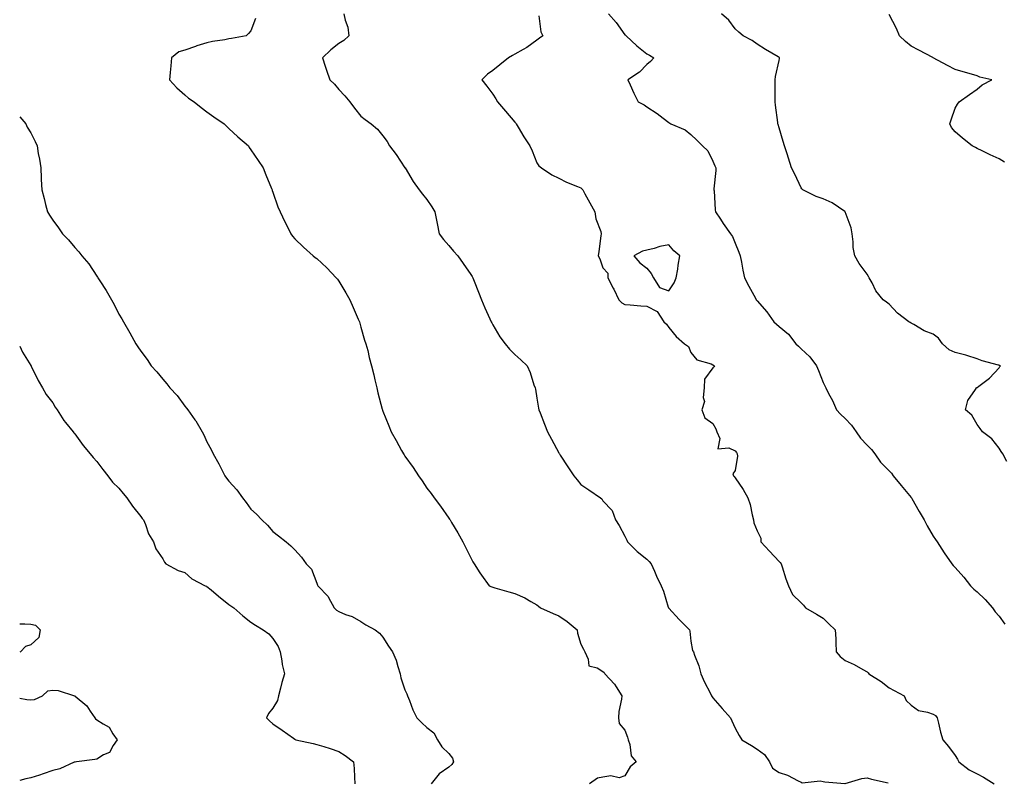
# Model space of a CAD drawing. Units: inches. Extents: x 876083 to 878723, y 7279418 to 7282058.
# Drawn here: x 876083 to 876530, y 7280313 to 7280659 of the extents above; entities that cross this region are included whole.
import ezdxf

# ---------------------------------------------------------------- set-up
doc = ezdxf.new("R2010")
doc.units = ezdxf.units.IN
doc.header["$MEASUREMENT"] = 0
doc.layers.add('Contour_87607279', color=7, linetype='Continuous', true_color=0x9cc255)

msp = doc.modelspace()

# ---------------------------------------------------------------- linework, layer by layer
at = {"layer": 'Contour_87607279'}
for points in [[(876230.31, 7280661.92, 3340), (876230.87, 7280659.1, 3340), (876232.04, 7280655.9, 3340), (876232.55, 7280651.92, 3340), (876230.24, 7280649.73, 3340), (876228.05, 7280648.44, 3340), (876224.4, 7280645.57, 3340), (876220.58, 7280641.92, 3340), (876221.83, 7280638.14, 3340), (876222.4, 7280636.27, 3340), (876223.98, 7280631.92, 3340), (876226.01, 7280629.88, 3340), (876228.05, 7280627.57, 3340), (876230.74, 7280624.62, 3340), (876232.97, 7280621.92, 3340), (876235.2, 7280619.07, 3340), (876238.05, 7280615.38, 3340), (876240.01, 7280613.88, 3340), (876242.76, 7280611.92, 3340), (876245.59, 7280609.46, 3340), (876248.05, 7280606.47, 3340), (876249.97, 7280603.83, 3340), (876251, 7280601.92, 3340), (876254.14, 7280598.01, 3340), (876258.05, 7280591.96, 3340), (876258.06, 7280591.94, 3340), (876258.07, 7280591.92, 3340), (876258.11, 7280591.86, 3340), (876261.85, 7280585.73, 3340), (876264.49, 7280581.92, 3340), (876266.11, 7280579.98, 3340), (876268.05, 7280577.45, 3340), (876270.27, 7280574.15, 3340), (876271.72, 7280571.92, 3340), (876272.54, 7280567.43, 3340), (876272.67, 7280566.54, 3340), (876273.59, 7280561.92, 3340), (876275.53, 7280559.4, 3340), (876278.05, 7280556.61, 3340), (876280.18, 7280554.06, 3340), (876282.03, 7280551.92, 3340), (876284.5, 7280548.37, 3340), (876288.05, 7280543.37, 3340), (876288.62, 7280542.5, 3340), (876288.94, 7280541.92, 3340), (876289.52, 7280540.45, 3340), (876291.5, 7280535.38, 3340), (876292.89, 7280531.92, 3340), (876294.39, 7280528.27, 3340), (876296.7, 7280523.27, 3340), (876297.3, 7280521.92, 3340), (876297.54, 7280521.41, 3340), (876298.05, 7280520.47, 3340), (876301.25, 7280515.11, 3340), (876303.62, 7280511.92, 3340), (876305.62, 7280509.49, 3340), (876308.05, 7280507.09, 3340), (876310.7, 7280504.58, 3340), (876313.6, 7280501.92, 3340), (876314.94, 7280498.8, 3340), (876316.67, 7280493.3, 3340), (876317.18, 7280491.92, 3340), (876317.35, 7280491.22, 3340), (876318.05, 7280487.2, 3340), (876318.81, 7280482.68, 3340), (876318.94, 7280481.92, 3340), (876319.5, 7280480.47, 3340), (876321.44, 7280475.31, 3340), (876322.79, 7280471.92, 3340), (876324.66, 7280468.53, 3340), (876328.05, 7280462.28, 3340), (876328.18, 7280462.06, 3340), (876328.26, 7280461.92, 3340), (876328.65, 7280461.32, 3340), (876332.14, 7280456.01, 3340), (876334.77, 7280451.92, 3340), (876336.25, 7280450.12, 3340), (876338.05, 7280447.97, 3340), (876341.6, 7280445.47, 3340), (876346.93, 7280441.92, 3340), (876347.52, 7280441.38, 3340), (876348.05, 7280440.55, 3340), (876352.19, 7280436.06, 3340), (876353.71, 7280431.92, 3340), (876355.48, 7280429.34, 3340), (876358.05, 7280424.51, 3340), (876358.84, 7280422.71, 3340), (876359.18, 7280421.92, 3340), (876363.62, 7280417.49, 3340), (876368.05, 7280414.08, 3340), (876369.08, 7280412.95, 3340), (876369.95, 7280411.92, 3340), (876371.43, 7280408.54, 3340), (876372.38, 7280406.26, 3340), (876374.45, 7280401.92, 3340), (876375.59, 7280399.46, 3340), (876377.74, 7280392.23, 3340), (876377.85, 7280391.92, 3340), (876377.95, 7280391.82, 3340), (876378.05, 7280391.71, 3340), (876382.75, 7280386.62, 3340), (876387.3, 7280381.92, 3340), (876387.46, 7280381.32, 3340), (876388.05, 7280376.68, 3340), (876388.7, 7280372.56, 3340), (876389.14, 7280371.92, 3340), (876389.67, 7280370.3, 3340), (876391.67, 7280365.53, 3340), (876392.56, 7280361.92, 3340), (876394.23, 7280358.1, 3340), (876396.74, 7280353.23, 3340), (876397.38, 7280351.92, 3340), (876397.63, 7280351.5, 3340), (876398.05, 7280350.92, 3340), (876402.21, 7280346.08, 3340), (876405.96, 7280341.92, 3340), (876406.64, 7280340.5, 3340), (876408.05, 7280337.18, 3340), (876409.95, 7280333.81, 3340), (876411.21, 7280331.92, 3340), (876415.5, 7280329.36, 3340), (876418.05, 7280327.64, 3340), (876421.38, 7280325.25, 3340), (876423.66, 7280321.92, 3340), (876425.15, 7280319.02, 3340), (876428.05, 7280317.02, 3340), (876431.92, 7280315.79, 3340), (876436.73, 7280313.24, 3340), (876438.05, 7280312.66, 3340), (876438.53, 7280312.4, 3340), (876446.79, 7280313.18, 3340), (876448.05, 7280312.9, 3340), (876448.88, 7280312.75, 3340), (876457.92, 7280312.06, 3340)], [(876318.91, 7280661.06, 3339), (876319.85, 7280653.72, 3339), (876320.71, 7280651.92, 3339), (876319.17, 7280650.81, 3339), (876318.05, 7280649.9, 3339), (876313.41, 7280646.57, 3339), (876311.86, 7280645.73, 3339), (876308.05, 7280643.51, 3339), (876306.94, 7280643.03, 3339), (876305.18, 7280641.92, 3339), (876301.23, 7280638.75, 3339), (876298.05, 7280636.19, 3339), (876295.53, 7280634.44, 3339), (876292.96, 7280631.92, 3339), (876295.23, 7280629.1, 3339), (876298.05, 7280625.34, 3339), (876299.44, 7280623.31, 3339), (876300.06, 7280621.92, 3339), (876303.76, 7280617.63, 3339), (876308.05, 7280612.61, 3339), (876308.38, 7280612.25, 3339), (876308.66, 7280611.92, 3339), (876309.58, 7280610.39, 3339), (876312.14, 7280606.01, 3339), (876314.88, 7280601.92, 3339), (876315.82, 7280599.69, 3339), (876318.05, 7280594.15, 3339), (876318.91, 7280592.78, 3339), (876320.05, 7280591.92, 3339), (876324.85, 7280588.73, 3339), (876328.05, 7280587.24, 3339), (876331.52, 7280585.4, 3339), (876336.53, 7280583.43, 3339), (876338.05, 7280582.76, 3339), (876338.52, 7280582.4, 3339), (876338.87, 7280581.92, 3339), (876339.87, 7280580.09, 3339), (876342.14, 7280576.01, 3339), (876344.35, 7280571.92, 3339), (876344.83, 7280568.7, 3339), (876347.03, 7280562.94, 3339), (876347.27, 7280561.92, 3339), (876347.14, 7280561.01, 3339), (876346.14, 7280553.83, 3339), (876345.87, 7280551.92, 3339), (876346.64, 7280550.51, 3339), (876348.05, 7280546.47, 3339), (876350.23, 7280544.1, 3339), (876350.25, 7280541.92, 3339), (876352.71, 7280537.26, 3339), (876352.95, 7280536.82, 3339), (876355.33, 7280531.92, 3339), (876356.61, 7280530.48, 3339), (876358.05, 7280529.73, 3339), (876360.37, 7280529.61, 3339), (876365.25, 7280529.13, 3339), (876368.05, 7280528.97, 3339), (876372.71, 7280526.58, 3339), (876375.78, 7280521.92, 3339), (876376.99, 7280520.86, 3339), (876378.05, 7280519.36, 3339), (876381.36, 7280515.23, 3339), (876385.11, 7280511.92, 3339), (876386.86, 7280510.73, 3339), (876388.05, 7280507.94, 3339), (876390.69, 7280504.56, 3339), (876397.16, 7280502.81, 3339), (876398.05, 7280502.37, 3339), (876398.33, 7280502.2, 3339), (876398.66, 7280501.92, 3339), (876398.5, 7280501.47, 3339), (876398.05, 7280500.97, 3339), (876394.15, 7280495.83, 3339), (876394.01, 7280491.92, 3339), (876393.58, 7280487.45, 3339), (876394.22, 7280485.75, 3339), (876393, 7280481.92, 3339), (876394.39, 7280478.27, 3339), (876398.05, 7280475.72, 3339), (876399.33, 7280473.2, 3339), (876399.82, 7280471.92, 3339), (876401.17, 7280468.8, 3339), (876400.32, 7280464.2, 3339), (876405.28, 7280464.69, 3339), (876408.05, 7280463.3, 3339), (876408.69, 7280462.55, 3339), (876409.02, 7280461.92, 3339), (876409.18, 7280460.79, 3339), (876408.05, 7280454.39, 3339), (876407.12, 7280452.85, 3339), (876407.36, 7280451.92, 3339), (876407.73, 7280451.61, 3339), (876408.05, 7280451.02, 3339), (876411.8, 7280445.67, 3339), (876413.83, 7280441.92, 3339), (876414.93, 7280438.8, 3339), (876415.83, 7280434.14, 3339), (876416.46, 7280431.92, 3339), (876416.68, 7280430.55, 3339), (876418.05, 7280426.89, 3339), (876419.75, 7280423.62, 3339), (876419.82, 7280421.92, 3339), (876423.77, 7280417.63, 3339), (876428.05, 7280412.88, 3339), (876428.59, 7280412.46, 3339), (876428.99, 7280411.92, 3339), (876429.47, 7280410.5, 3339), (876431.13, 7280405, 3339), (876432.33, 7280401.92, 3339), (876434.13, 7280398, 3339), (876438.05, 7280394.21, 3339), (876439.23, 7280393.1, 3339), (876440.04, 7280391.92, 3339), (876445.1, 7280388.97, 3339), (876448.05, 7280387.23, 3339), (876450.68, 7280384.56, 3339), (876453.61, 7280381.92, 3339), (876453.88, 7280377.75, 3339), (876453.8, 7280376.18, 3339), (876454.03, 7280371.92, 3339), (876455.82, 7280369.69, 3339), (876458.05, 7280367.93, 3339), (876462.25, 7280366.12, 3339), (876466.13, 7280363.84, 3339), (876468.05, 7280362.81, 3339), (876468.49, 7280362.36, 3339), (876468.92, 7280361.92, 3339), (876474.49, 7280358.37, 3339), (876478.05, 7280355.58, 3339), (876480.43, 7280354.3, 3339), (876484.92, 7280351.92, 3339), (876485.89, 7280349.76, 3339), (876488.05, 7280347.58, 3339), (876491.38, 7280345.25, 3339), (876495.46, 7280344.51, 3339), (876498.05, 7280343.54, 3339), (876499.13, 7280342.99, 3339), (876499.89, 7280341.92, 3339), (876500.56, 7280339.41, 3339), (876501.43, 7280335.3, 3339), (876502.5, 7280331.92, 3339), (876505.05, 7280328.92, 3339), (876508.05, 7280324.83, 3339), (876509.16, 7280323.03, 3339), (876509.83, 7280321.92, 3339), (876514.42, 7280318.29, 3339), (876518.05, 7280316.43, 3339), (876521.01, 7280314.88, 3339), (876525.81, 7280311.92, 3339)], [(876350.61, 7280661.92, 3338), (876354.08, 7280657.95, 3338), (876358.05, 7280652.39, 3338), (876358.3, 7280652.16, 3338), (876358.58, 7280651.92, 3338), (876363.48, 7280647.36, 3338), (876368.05, 7280643.68, 3338), (876369.19, 7280643.06, 3338), (876371.19, 7280641.92, 3338), (876369.69, 7280640.28, 3338), (876368.05, 7280638.94, 3338), (876364.59, 7280635.38, 3338), (876359.32, 7280631.92, 3338), (876360.41, 7280629.57, 3338), (876362, 7280625.88, 3338), (876364.05, 7280621.92, 3338), (876366.71, 7280620.58, 3338), (876368.05, 7280619.71, 3338), (876372.72, 7280616.59, 3338), (876375.43, 7280614.54, 3338), (876378.05, 7280612.59, 3338), (876378.42, 7280612.29, 3338), (876378.89, 7280611.92, 3338), (876385.34, 7280609.21, 3338), (876388.05, 7280607.14, 3338), (876390.68, 7280604.55, 3338), (876393.32, 7280601.92, 3338), (876395.77, 7280599.64, 3338), (876398.05, 7280594.91, 3338), (876398.95, 7280592.83, 3338), (876399.37, 7280591.92, 3338), (876399.32, 7280590.65, 3338), (876398.47, 7280582.35, 3338), (876398.46, 7280581.92, 3338), (876398.52, 7280581.44, 3338), (876399, 7280572.87, 3338), (876399.17, 7280571.92, 3338), (876401.47, 7280568.5, 3338), (876402.73, 7280566.6, 3338), (876406.06, 7280561.92, 3338), (876406.84, 7280560.71, 3338), (876408.05, 7280557.68, 3338), (876409.72, 7280553.59, 3338), (876410.39, 7280551.92, 3338), (876411, 7280548.96, 3338), (876411.57, 7280545.44, 3338), (876412.4, 7280541.92, 3338), (876414.26, 7280538.13, 3338), (876417.29, 7280532.68, 3338), (876417.7, 7280531.92, 3338), (876417.87, 7280531.73, 3338), (876418.05, 7280531.51, 3338), (876422.52, 7280526.38, 3338), (876425.65, 7280521.92, 3338), (876426.93, 7280520.8, 3338), (876428.05, 7280519.81, 3338), (876432.36, 7280516.23, 3338), (876435.75, 7280511.92, 3338), (876436.91, 7280510.79, 3338), (876438.05, 7280509.64, 3338), (876442.1, 7280505.96, 3338), (876445.05, 7280501.92, 3338), (876445.92, 7280499.78, 3338), (876448.05, 7280494.39, 3338), (876448.93, 7280492.8, 3338), (876449.32, 7280491.92, 3338), (876450.6, 7280489.37, 3338), (876452.28, 7280486.15, 3338), (876454.22, 7280481.92, 3338), (876456, 7280479.87, 3338), (876458.05, 7280478.03, 3338), (876461.01, 7280474.88, 3338), (876463.06, 7280471.92, 3338), (876465.08, 7280468.95, 3338), (876468.05, 7280465.79, 3338), (876470.04, 7280463.91, 3338), (876471.55, 7280461.92, 3338), (876474.22, 7280458.09, 3338), (876478.05, 7280454.12, 3338), (876479.16, 7280453.03, 3338), (876479.9, 7280451.92, 3338), (876483.62, 7280447.5, 3338), (876488.05, 7280442.1, 3338), (876488.13, 7280442.01, 3338), (876488.19, 7280441.92, 3338), (876488.38, 7280441.59, 3338), (876491.8, 7280435.67, 3338), (876494, 7280431.92, 3338), (876495.31, 7280429.18, 3338), (876498.05, 7280424.49, 3338), (876499.13, 7280423, 3338), (876499.88, 7280421.92, 3338), (876503.06, 7280416.93, 3338), (876503.12, 7280416.84, 3338), (876506.55, 7280411.92, 3338), (876507.23, 7280411.1, 3338), (876508.05, 7280410.21, 3338), (876511.97, 7280405.84, 3338), (876515.13, 7280401.92, 3338), (876516.55, 7280400.43, 3338), (876518.05, 7280399.18, 3338), (876521.8, 7280395.67, 3338), (876525.11, 7280391.92, 3338), (876526.24, 7280390.11, 3338), (876528.05, 7280388.05, 3338), (876530.64, 7280384.51, 3338)], [(876531.55, 7280458.41, 3337), (876529.76, 7280461.92, 3337), (876529.06, 7280462.94, 3337), (876528.05, 7280464.4, 3337), (876524.82, 7280468.7, 3337), (876520.59, 7280471.92, 3337), (876519.52, 7280473.39, 3337), (876518.05, 7280475.3, 3337), (876515.61, 7280479.48, 3337), (876512.72, 7280481.92, 3337), (876513.83, 7280486.14, 3337), (876517.34, 7280491.21, 3337), (876517.72, 7280491.92, 3337), (876517.97, 7280492, 3337), (876518.05, 7280492.09, 3337), (876518.8, 7280492.67, 3337), (876523.67, 7280496.3, 3337), (876528.05, 7280500.93, 3337), (876528.33, 7280501.64, 3337), (876528.63, 7280501.92, 3337), (876528.19, 7280502.07, 3337), (876528.05, 7280502.13, 3337), (876527.75, 7280502.22, 3337), (876520.37, 7280504.24, 3337), (876518.05, 7280505.01, 3337), (876513.36, 7280506.62, 3337), (876512.94, 7280506.81, 3337), (876508.05, 7280507.91, 3337), (876505.34, 7280509.21, 3337), (876502.38, 7280511.92, 3337), (876500.55, 7280514.42, 3337), (876498.05, 7280516.32, 3337), (876493.97, 7280517.84, 3337), (876489.29, 7280520.68, 3337), (876488.05, 7280521.33, 3337), (876487.67, 7280521.54, 3337), (876487.04, 7280521.92, 3337), (876481.94, 7280525.82, 3337), (876478.05, 7280529.98, 3337), (876476.9, 7280530.78, 3337), (876475.41, 7280531.92, 3337), (876472.1, 7280535.97, 3337), (876470.4, 7280539.58, 3337), (876469.09, 7280541.92, 3337), (876468.69, 7280542.56, 3337), (876468.05, 7280543.52, 3337), (876464.51, 7280548.38, 3337), (876462.48, 7280551.92, 3337), (876461.8, 7280555.67, 3337), (876461.74, 7280558.23, 3337), (876461.23, 7280561.92, 3337), (876460.84, 7280564.71, 3337), (876458.13, 7280571.84, 3337), (876458.11, 7280571.92, 3337), (876458.08, 7280571.95, 3337), (876458.05, 7280571.98, 3337), (876457.9, 7280572.07, 3337), (876452.18, 7280576.05, 3337), (876448.05, 7280577.78, 3337), (876445, 7280578.86, 3337), (876438.89, 7280581.92, 3337), (876438.46, 7280582.33, 3337), (876438.05, 7280582.89, 3337), (876435.18, 7280589.05, 3337), (876433.76, 7280591.92, 3337), (876432.39, 7280596.26, 3337), (876431.7, 7280598.27, 3337), (876430.5, 7280601.92, 3337), (876429.94, 7280603.81, 3337), (876428.05, 7280610.11, 3337), (876427.7, 7280611.58, 3337), (876427.58, 7280611.92, 3337), (876427.51, 7280612.46, 3337), (876426.5, 7280620.37, 3337), (876426.27, 7280621.92, 3337), (876426.31, 7280623.66, 3337), (876426.27, 7280630.14, 3337), (876426.32, 7280631.92, 3337), (876426.49, 7280633.48, 3337), (876428.05, 7280640.64, 3337), (876428.31, 7280641.66, 3337), (876428.33, 7280641.92, 3337), (876428.18, 7280642.05, 3337), (876428.05, 7280642.11, 3337), (876427.6, 7280642.37, 3337), (876421.89, 7280645.76, 3337), (876418.05, 7280648.06, 3337), (876415.88, 7280649.75, 3337), (876411.73, 7280651.92, 3337), (876409.79, 7280653.66, 3337), (876408.05, 7280655.17, 3337), (876405.17, 7280659.04, 3337), (876401.9, 7280661.92, 3337)], [(876530.58, 7280594.45, 3336), (876528.05, 7280595.95, 3336), (876523.98, 7280597.86, 3336), (876520.29, 7280599.68, 3336), (876518.05, 7280600.77, 3336), (876517.26, 7280601.13, 3336), (876515.8, 7280601.92, 3336), (876511.47, 7280605.35, 3336), (876508.05, 7280608.28, 3336), (876506.45, 7280610.32, 3336), (876505.74, 7280611.92, 3336), (876506.21, 7280613.76, 3336), (876508.05, 7280618.98, 3336), (876509.15, 7280620.82, 3336), (876509.86, 7280621.92, 3336), (876514.66, 7280625.31, 3336), (876518.05, 7280627.64, 3336), (876520.32, 7280629.65, 3336), (876524.75, 7280631.92, 3336), (876519.33, 7280633.2, 3336), (876518.05, 7280633.77, 3336), (876515.46, 7280634.51, 3336), (876511.72, 7280635.59, 3336), (876508.05, 7280636.66, 3336), (876504.54, 7280638.41, 3336), (876498.17, 7280641.92, 3336), (876498.09, 7280641.96, 3336), (876498.05, 7280641.97, 3336), (876497.94, 7280642.03, 3336), (876491.52, 7280645.39, 3336), (876488.05, 7280647.29, 3336), (876485.46, 7280649.32, 3336), (876482.81, 7280651.92, 3336), (876481.4, 7280655.27, 3336), (876478.05, 7280661.59, 3336)], [(876190.16, 7280659.81, 3341), (876188.05, 7280654.24, 3341), (876186.92, 7280653.05, 3341), (876185.92, 7280651.92, 3341), (876179.2, 7280650.77, 3341), (876178.05, 7280650.5, 3341), (876176.29, 7280650.15, 3341), (876170.57, 7280649.4, 3341), (876168.05, 7280648.81, 3341), (876163.46, 7280647.33, 3341), (876162.82, 7280647.14, 3341), (876158.05, 7280645.46, 3341), (876155.39, 7280644.59, 3341), (876151.93, 7280641.92, 3341), (876151.74, 7280638.23, 3341), (876151.32, 7280635.19, 3341), (876151.13, 7280631.92, 3341), (876154.38, 7280628.25, 3341), (876158.05, 7280625.03, 3341), (876159.76, 7280623.63, 3341), (876162.24, 7280621.92, 3341), (876165.46, 7280619.33, 3341), (876168.05, 7280617.42, 3341), (876171.28, 7280615.15, 3341), (876175.97, 7280611.92, 3341), (876177, 7280610.87, 3341), (876178.05, 7280609.86, 3341), (876182.17, 7280606.04, 3341), (876186.91, 7280601.92, 3341), (876187.35, 7280601.23, 3341), (876188.05, 7280600.13, 3341), (876191.3, 7280595.17, 3341), (876193.65, 7280591.92, 3341), (876194.91, 7280588.79, 3341), (876197.45, 7280582.52, 3341), (876197.69, 7280581.92, 3341), (876197.78, 7280581.66, 3341), (876198.05, 7280580.88, 3341), (876200.35, 7280574.21, 3341), (876201.42, 7280571.92, 3341), (876203.46, 7280567.33, 3341), (876204.32, 7280565.65, 3341), (876206.14, 7280561.92, 3341), (876207.02, 7280560.89, 3341), (876208.05, 7280559.71, 3341), (876212, 7280555.87, 3341), (876216.29, 7280551.92, 3341), (876217.34, 7280551.21, 3341), (876218.05, 7280550.69, 3341), (876222.53, 7280546.4, 3341), (876226.74, 7280541.92, 3341), (876227.36, 7280541.24, 3341), (876228.05, 7280540.34, 3341), (876231.18, 7280535.05, 3341), (876233.03, 7280531.92, 3341), (876234.52, 7280528.39, 3341), (876236.8, 7280523.17, 3341), (876237.34, 7280521.92, 3341), (876237.5, 7280521.37, 3341), (876238.05, 7280519.55, 3341), (876239.76, 7280513.63, 3341), (876240.36, 7280511.92, 3341), (876241.15, 7280508.81, 3341), (876241.88, 7280505.75, 3341), (876242.9, 7280501.92, 3341), (876243.89, 7280497.76, 3341), (876244.38, 7280495.58, 3341), (876245.22, 7280491.92, 3341), (876245.79, 7280489.66, 3341), (876247.7, 7280482.27, 3341), (876247.79, 7280481.92, 3341), (876247.87, 7280481.73, 3341), (876248.05, 7280481.25, 3341), (876250.76, 7280474.63, 3341), (876251.86, 7280471.92, 3341), (876254.12, 7280467.98, 3341), (876256.54, 7280463.43, 3341), (876257.36, 7280461.92, 3341), (876257.64, 7280461.51, 3341), (876258.05, 7280460.84, 3341), (876261.76, 7280455.63, 3341), (876264.21, 7280451.92, 3341), (876265.82, 7280449.69, 3341), (876268.05, 7280446.3, 3341), (876269.96, 7280443.82, 3341), (876271.38, 7280441.92, 3341), (876274.18, 7280438.05, 3341), (876278.05, 7280432.64, 3341), (876278.35, 7280432.21, 3341), (876278.54, 7280431.92, 3341), (876279.25, 7280430.72, 3341), (876282.12, 7280425.98, 3341), (876284.33, 7280421.92, 3341), (876285.58, 7280419.45, 3341), (876288.05, 7280414.57, 3341), (876288.99, 7280412.86, 3341), (876289.5, 7280411.92, 3341), (876292.13, 7280407.85, 3341), (876292.84, 7280406.71, 3341), (876296.38, 7280401.92, 3341), (876297.53, 7280401.4, 3341), (876298.05, 7280401.29, 3341), (876298.96, 7280401.01, 3341), (876305.34, 7280399.21, 3341), (876308.05, 7280398.35, 3341), (876312.52, 7280396.38, 3341), (876315.2, 7280394.77, 3341), (876318.05, 7280393.2, 3341), (876318.77, 7280392.64, 3341), (876319.63, 7280391.92, 3341), (876325.49, 7280389.36, 3341), (876328.05, 7280388.25, 3341), (876331.8, 7280385.67, 3341), (876336.35, 7280381.92, 3341), (876336.52, 7280380.39, 3341), (876338.05, 7280375.38, 3341), (876339.15, 7280373.02, 3341), (876339.76, 7280371.92, 3341), (876341.38, 7280368.59, 3341), (876341.69, 7280365.56, 3341), (876345.43, 7280364.54, 3341), (876348.05, 7280362.94, 3341), (876348.6, 7280362.47, 3341), (876348.96, 7280361.92, 3341), (876353.28, 7280357.15, 3341), (876354.01, 7280355.96, 3341), (876356.68, 7280351.92, 3341), (876356.54, 7280350.41, 3341), (876355.24, 7280344.72, 3341), (876355.05, 7280341.92, 3341), (876355.37, 7280339.24, 3341), (876358.05, 7280336.29, 3341), (876359.24, 7280333.11, 3341), (876359.44, 7280331.92, 3341), (876360.24, 7280329.73, 3341), (876360.79, 7280324.66, 3341), (876363.13, 7280321.92, 3341), (876360.41, 7280319.56, 3341), (876358.05, 7280315.46, 3341), (876355.44, 7280314.54, 3341), (876351.6, 7280315.46, 3341), (876348.05, 7280314.97, 3341), (876345.53, 7280314.45, 3341), (876341.96, 7280311.92, 3341)], [(876083, 7280615.03, 3342), (876085.76, 7280611.92, 3342), (876086.47, 7280610.34, 3342), (876088.05, 7280607.85, 3342), (876089.99, 7280603.86, 3342), (876090.92, 7280601.92, 3342), (876091.47, 7280598.49, 3342), (876091.96, 7280595.83, 3342), (876092.55, 7280591.92, 3342), (876092.79, 7280587.18, 3342), (876092.8, 7280586.67, 3342), (876093.05, 7280581.92, 3342), (876094.12, 7280577.98, 3342), (876094.79, 7280575.18, 3342), (876095.64, 7280571.92, 3342), (876096.58, 7280570.45, 3342), (876098.05, 7280568.06, 3342), (876100.69, 7280564.56, 3342), (876102.51, 7280561.92, 3342), (876105.25, 7280559.12, 3342), (876108.05, 7280555.73, 3342), (876109.91, 7280553.78, 3342), (876111.3, 7280551.92, 3342), (876114.37, 7280548.24, 3342), (876118.05, 7280542.63, 3342), (876118.36, 7280542.23, 3342), (876118.55, 7280541.92, 3342), (876119.42, 7280540.54, 3342), (876122.31, 7280536.18, 3342), (876124.68, 7280531.92, 3342), (876125.89, 7280529.76, 3342), (876128.05, 7280525.44, 3342), (876129.38, 7280523.25, 3342), (876130.1, 7280521.92, 3342), (876133.05, 7280516.92, 3342), (876135.81, 7280511.92, 3342), (876136.71, 7280510.58, 3342), (876138.05, 7280508.52, 3342), (876140.86, 7280504.73, 3342), (876142.78, 7280501.92, 3342), (876145.26, 7280499.13, 3342), (876148.05, 7280495.77, 3342), (876149.87, 7280493.75, 3342), (876151.27, 7280491.92, 3342), (876154.52, 7280488.39, 3342), (876158.05, 7280483.63, 3342), (876158.83, 7280482.7, 3342), (876159.37, 7280481.92, 3342), (876162.55, 7280477.42, 3342), (876162.97, 7280476.84, 3342), (876165.92, 7280471.92, 3342), (876166.64, 7280470.51, 3342), (876168.05, 7280467.28, 3342), (876169.95, 7280463.81, 3342), (876170.88, 7280461.92, 3342), (876173.45, 7280457.32, 3342), (876174.2, 7280455.78, 3342), (876176.15, 7280451.92, 3342), (876177.04, 7280450.9, 3342), (876178.05, 7280449.42, 3342), (876181.71, 7280445.58, 3342), (876184.32, 7280441.92, 3342), (876185.94, 7280439.81, 3342), (876188.05, 7280436.7, 3342), (876190.54, 7280434.41, 3342), (876193, 7280431.92, 3342), (876195.56, 7280429.43, 3342), (876198.05, 7280426.54, 3342), (876200.68, 7280424.56, 3342), (876204.1, 7280421.92, 3342), (876206.25, 7280420.12, 3342), (876208.05, 7280418.22, 3342), (876211.03, 7280414.9, 3342), (876213.21, 7280411.92, 3342), (876215.57, 7280409.44, 3342), (876218.05, 7280403.14, 3342), (876218.38, 7280402.25, 3342), (876218.47, 7280401.92, 3342), (876223.16, 7280397.03, 3342), (876223.33, 7280396.64, 3342), (876225.97, 7280391.92, 3342), (876226.93, 7280390.81, 3342), (876228.05, 7280390.16, 3342), (876231.05, 7280388.92, 3342), (876234.12, 7280387.98, 3342), (876238.05, 7280385.64, 3342), (876240.28, 7280384.16, 3342), (876244.5, 7280381.92, 3342), (876246.52, 7280380.39, 3342), (876248.05, 7280378.5, 3342), (876250.64, 7280374.52, 3342), (876252.47, 7280371.92, 3342), (876254.15, 7280368.02, 3342), (876254.83, 7280365.14, 3342), (876255.88, 7280361.92, 3342), (876256.27, 7280360.13, 3342), (876258.05, 7280354.61, 3342), (876258.92, 7280352.79, 3342), (876259.27, 7280351.92, 3342), (876260.14, 7280349.83, 3342), (876261.66, 7280345.53, 3342), (876263.52, 7280341.92, 3342), (876265.78, 7280339.65, 3342), (876268.05, 7280337.52, 3342), (876271.15, 7280335.02, 3342), (876272.82, 7280331.92, 3342), (876274.83, 7280328.7, 3342), (876278.05, 7280325.73, 3342), (876279.72, 7280323.59, 3342), (876280.2, 7280321.92, 3342), (876279.34, 7280320.62, 3342), (876278.05, 7280319.41, 3342), (876273.6, 7280316.37, 3342), (876270.01, 7280311.92, 3342)], [(876083, 7280510.89, 3343), (876084.29, 7280508.16, 3343), (876088.05, 7280502.11, 3343), (876088.11, 7280501.98, 3343), (876088.14, 7280501.92, 3343), (876088.25, 7280501.72, 3343), (876091.33, 7280495.2, 3343), (876093.41, 7280491.92, 3343), (876095.05, 7280488.92, 3343), (876098.05, 7280485.04, 3343), (876099.17, 7280483.04, 3343), (876099.97, 7280481.92, 3343), (876103.1, 7280476.98, 3343), (876103.76, 7280476.21, 3343), (876107.34, 7280471.92, 3343), (876107.63, 7280471.5, 3343), (876108.05, 7280471.06, 3343), (876111.79, 7280465.66, 3343), (876115.04, 7280461.92, 3343), (876116.33, 7280460.2, 3343), (876118.05, 7280458.41, 3343), (876120.84, 7280454.71, 3343), (876123.03, 7280451.92, 3343), (876125.21, 7280449.08, 3343), (876128.05, 7280446.36, 3343), (876129.98, 7280443.84, 3343), (876131.7, 7280441.92, 3343), (876134.25, 7280438.12, 3343), (876138.05, 7280433.44, 3343), (876138.71, 7280432.57, 3343), (876139.3, 7280431.92, 3343), (876140.24, 7280429.73, 3343), (876141.6, 7280425.47, 3343), (876143.81, 7280421.92, 3343), (876144.9, 7280418.77, 3343), (876148.05, 7280414.14, 3343), (876148.76, 7280412.63, 3343), (876149.45, 7280411.92, 3343), (876155.05, 7280408.92, 3343), (876158.05, 7280407.9, 3343), (876161.27, 7280405.14, 3343), (876167.22, 7280401.92, 3343), (876167.84, 7280401.71, 3343), (876168.05, 7280401.63, 3343), (876169.94, 7280400.03, 3343), (876173.3, 7280397.16, 3343), (876178.05, 7280393.38, 3343), (876178.95, 7280392.82, 3343), (876180.24, 7280391.92, 3343), (876184.36, 7280388.23, 3343), (876188.05, 7280385.34, 3343), (876190.14, 7280384.01, 3343), (876193.58, 7280381.92, 3343), (876196.18, 7280380.05, 3343), (876198.05, 7280378, 3343), (876200.46, 7280374.33, 3343), (876201.41, 7280371.92, 3343), (876202.17, 7280367.8, 3343), (876202.22, 7280366.09, 3343), (876203.36, 7280361.92, 3343), (876202.09, 7280357.88, 3343), (876201.54, 7280355.41, 3343), (876200.59, 7280351.92, 3343), (876200.19, 7280349.78, 3343), (876198.05, 7280346.22, 3343), (876196.11, 7280343.86, 3343), (876195.21, 7280341.92, 3343), (876196.59, 7280340.46, 3343), (876198.05, 7280339.2, 3343), (876202.34, 7280336.21, 3343), (876207.38, 7280332.58, 3343), (876208.05, 7280332.12, 3343), (876208.16, 7280332.04, 3343), (876208.45, 7280331.92, 3343), (876216.29, 7280330.16, 3343), (876218.05, 7280329.79, 3343), (876221.2, 7280328.78, 3343), (876224.1, 7280327.97, 3343), (876228.05, 7280326.5, 3343), (876230.92, 7280324.79, 3343), (876234.64, 7280321.92, 3343), (876234.97, 7280318.84, 3343), (876235.08, 7280314.89, 3343), (876235.35, 7280311.92, 3343)], [(876083, 7280384.56, 3344), (876085.41, 7280384.57, 3344), (876088.05, 7280384.53, 3344), (876090.11, 7280383.97, 3344), (876092.35, 7280381.92, 3344), (876091.63, 7280378.34, 3344), (876088.05, 7280375.06, 3344), (876085.69, 7280374.28, 3344), (876083.41, 7280371.92, 3344), (876083, 7280371.78, 3344)], [(876083, 7280350.75, 3344), (876086.3, 7280350.17, 3344), (876088.05, 7280350, 3344), (876089.77, 7280350.2, 3344), (876093.35, 7280351.92, 3344), (876095.84, 7280354.13, 3344), (876098.05, 7280354.49, 3344), (876100.47, 7280354.33, 3344), (876107.96, 7280351.92, 3344), (876108.03, 7280351.9, 3344), (876108.05, 7280351.9, 3344), (876108.22, 7280351.75, 3344), (876113.5, 7280347.37, 3344), (876115, 7280344.98, 3344), (876117.14, 7280341.92, 3344), (876117.51, 7280341.37, 3344), (876118.05, 7280340.99, 3344), (876120.88, 7280339.1, 3344), (876123.73, 7280337.6, 3344), (876125.38, 7280334.59, 3344), (876127.23, 7280331.92, 3344), (876125.47, 7280329.34, 3344), (876123.86, 7280326.11, 3344), (876121.15, 7280325.02, 3344), (876118.05, 7280323.12, 3344), (876117.09, 7280322.88, 3344), (876108.88, 7280321.92, 3344), (876108.19, 7280321.77, 3344), (876108.05, 7280321.74, 3344), (876107.78, 7280321.65, 3344), (876101.25, 7280318.72, 3344), (876098.05, 7280317.86, 3344), (876093.62, 7280316.35, 3344), (876091.95, 7280315.83, 3344), (876088.05, 7280314.55, 3344), (876085.84, 7280314.14, 3344), (876083, 7280313.46, 3344)], [(876458.18, 7280312.06, 3340), (876465.69, 7280314.28, 3340), (876468.05, 7280314.54, 3340), (876470.12, 7280313.99, 3340), (876477.67, 7280312.3, 3340)]]:
    msp.add_polyline3d(points, dxfattribs=at)
msp.add_polyline3d([(876378.05, 7280536, 3339), (876380.33, 7280539.64, 3339), (876381.35, 7280541.92, 3339), (876382, 7280545.88, 3339), (876382.27, 7280547.69, 3339), (876383, 7280551.92, 3339), (876380.29, 7280554.16, 3339), (876378.05, 7280556.89, 3339), (876373.83, 7280556.14, 3339), (876371.38, 7280555.25, 3339), (876368.05, 7280554.43, 3339), (876365.97, 7280554, 3339), (876362.08, 7280551.92, 3339), (876364.79, 7280548.66, 3339), (876368.05, 7280546.29, 3339), (876370.01, 7280543.88, 3339), (876370.97, 7280541.92, 3339), (876373.69, 7280537.56, 3339)], close=True, dxfattribs=at)

doc.saveas('drawing.dxf')
